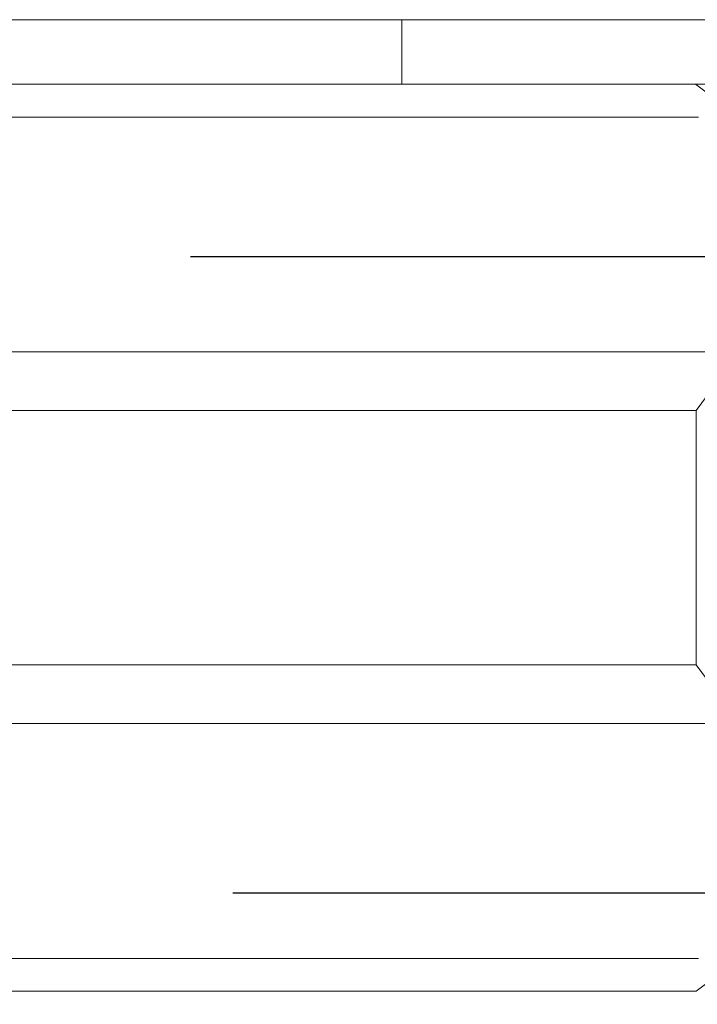
# Model space of a CAD drawing. Units: centimetres. Extents: x -18871 to -15244, y 29146 to 29888.
# Drawn here: x -17864 to -17801, y 29193 to 29285 of the extents above; entities that cross this region are included whole.
import ezdxf

# ---------------------------------------------------------------- set-up
doc = ezdxf.new("R2010")
doc.units = ezdxf.units.CM
doc.layers.get('0').update_dxf_attribs({"color": 4, "lineweight": 0})
doc.layers.get('DEFPOINTS').update_dxf_attribs({"lineweight": 0})
for name, color, linetype, lineweight in [('Cotas isométrico', 1, 'Continuous', 0), ('Laje torre', 4, 'Continuous', 0), ('Reservatório', 3, 'Continuous', 0)]:
    doc.layers.add(name, color=color, linetype=linetype, lineweight=lineweight)
doc.styles.add('STYLE-LETRAS', font='LETRAS.SHX')
doc.dimstyles.get("Standard").update_dxf_attribs({"dimscale": 10, "dimtxt": 0.45, "dimasz": 0.95, "dimexe": 0.225, "dimexo": 1.5, "dimgap": 0.225, "dimtad": 1, "dimdec": 0, "dimzin": 1, "dimdsep": 46, "dimtxsty": 'STYLE-LETRAS', "dimblk": 'DOTSMALL', "dimcen": 0, "dimadec": 0, "dimazin": 0, "dimtfac": 1, "dimtdec": 0, "dimtofl": 0, "dimtmove": 0, "dimatfit": 3, "dimfxl": 0, "dimtolj": 1, "dimtzin": 1, "dimarcsym": 0})

# ---------------------------------------------------------------- blocks, each defined once
blk = doc.blocks.new('_DotSmall')
at = {"color": 0, "linetype": 'ByBlock', "const_width": 0.5}
blk.add_lwpolyline([(-0.0625, 0, 1), (0.0625, 0, 1)], format="xyb", close=True, dxfattribs=at)
blk = doc.blocks.new('*D43')
at = {"layer": 'Cotas isométrico', "color": 0, "linetype": 'ByBlock', "lineweight": -2, "transparency": 16777216}
for p, q in [((-17844.269, 29203.6), (-17747.964, 29203.6)), ((-17750.214, 29194.447), (-17750.214, 29203.6)), ((-17786.14, 29194.447), (-17747.964, 29194.447))]:
    blk.add_line(p, q, dxfattribs=at)
at = {"layer": 'DEFPOINTS', "color": 0, "transparency": 16777216}
for p in [(-17859.269, 29203.6), (-17750.214, 29203.6), (-17801.14, 29194.447)]:
    blk.add_point(p, dxfattribs=at)
at = {"layer": 'Cotas isométrico', "color": 0, "lineweight": -2, "transparency": 16777216, "xscale": 9.5, "yscale": 9.5, "zscale": 9.5}
for p, rotation in [((-17750.214, 29203.6), 90), ((-17750.214, 29194.447), 270)]:
    blk.add_blockref('_DotSmall', p, dxfattribs=dict(at, rotation=rotation))
at = {"layer": 'Cotas isométrico', "color": 0, "transparency": 16777216, "insert": (-17745.714, 29199.024), "char_height": 4.5, "attachment_point": 5, "rotation": 270, "style": 'STYLE-LETRAS'}
blk.add_mtext('\\A1;9', dxfattribs=at)
blk = doc.blocks.new('*D44')
at = {"layer": 'Cotas isométrico', "color": 0, "linetype": 'ByBlock', "lineweight": -2, "transparency": 16777216}
for p, q in [((-17848.193, 29262.752), (-17747.964, 29262.752)), ((-17750.214, 29203.6), (-17750.214, 29262.752)), ((-17844.269, 29203.6), (-17747.964, 29203.6))]:
    blk.add_line(p, q, dxfattribs=at)
at = {"layer": 'DEFPOINTS', "color": 0, "transparency": 16777216}
for p in [(-17863.193, 29262.752), (-17750.214, 29262.752), (-17859.269, 29203.6)]:
    blk.add_point(p, dxfattribs=at)
at = {"layer": 'Cotas isométrico', "color": 0, "lineweight": -2, "transparency": 16777216, "xscale": 9.5, "yscale": 9.5, "zscale": 9.5}
for p, rotation in [((-17750.214, 29262.752), 90), ((-17750.214, 29203.6), 270)]:
    blk.add_blockref('_DotSmall', p, dxfattribs=dict(at, rotation=rotation))
at = {"layer": 'Cotas isométrico', "color": 0, "transparency": 16777216, "insert": (-17745.714, 29233.176), "char_height": 4.5, "attachment_point": 5, "rotation": 270, "style": 'STYLE-LETRAS'}
blk.add_mtext('\\A1;59', dxfattribs=at)
blk = doc.blocks.new('*D45')
at = {"layer": 'Cotas isométrico', "color": 0, "linetype": 'ByBlock', "lineweight": -2, "transparency": 16777216}
for p, q in [((-17770.953, 29278.768), (-17747.964, 29278.768)), ((-17750.214, 29262.752), (-17750.214, 29278.768)), ((-17848.193, 29262.752), (-17747.964, 29262.752))]:
    blk.add_line(p, q, dxfattribs=at)
at = {"layer": 'DEFPOINTS', "color": 0, "transparency": 16777216}
for p in [(-17785.953, 29278.768), (-17750.214, 29278.768), (-17863.193, 29262.752)]:
    blk.add_point(p, dxfattribs=at)
at = {"layer": 'Cotas isométrico', "color": 0, "lineweight": -2, "transparency": 16777216, "xscale": 9.5, "yscale": 9.5, "zscale": 9.5}
for p, rotation in [((-17750.214, 29278.768), 90), ((-17750.214, 29262.752), 270)]:
    blk.add_blockref('_DotSmall', p, dxfattribs=dict(at, rotation=rotation))
at = {"layer": 'Cotas isométrico', "color": 0, "transparency": 16777216, "insert": (-17745.714, 29270.76), "char_height": 4.5, "attachment_point": 5, "rotation": 270, "style": 'STYLE-LETRAS'}
blk.add_mtext('\\A1;16', dxfattribs=at)

msp = doc.modelspace()

# ---------------------------------------------------------------- linework, layer by layer
at = {"layer": 'Laje torre', "linetype": 'Continuous', "lineweight": 0, "flags": 128}
for points in [[(-17871.123, 29284.768), (-17828.538, 29284.768), (-17828.538, 29284.768), (-17828.538, 29278.768), (-17871.123, 29278.768)], [(-17785.953, 29284.768), (-17785.953, 29284.768), (-17785.953, 29278.768), (-17828.538, 29278.768)], [(-17828.538, 29284.768), (-17785.953, 29284.768)]]:
    msp.add_lwpolyline(points, dxfattribs=at)
at = {"layer": 'Reservatório', "linetype": 'Continuous', "lineweight": 0, "flags": 128}
for points in [[(-17801.218, 29278.768), (-17797.116, 29275.72), (-17797.116, 29253.89), (-17801.14, 29248.432), (-17801.14, 29224.783), (-17797.116, 29219.325), (-17797.116, 29197.495), (-17801.14, 29194.447)], [(-17866.518, 29275.72), (-17860.301, 29275.72)], [(-17860.301, 29275.72), (-17853.862, 29275.72)], [(-17847.31, 29275.72), (-17853.862, 29275.72)], [(-17847.31, 29275.72), (-17840.759, 29275.72), (-17834.319, 29275.72)], [(-17834.319, 29275.72), (-17828.102, 29275.72)], [(-17828.102, 29275.72), (-17822.213, 29275.72)], [(-17822.213, 29275.72), (-17816.754, 29275.72)], [(-17816.754, 29275.72), (-17811.818, 29275.72)], [(-17811.818, 29275.72), (-17807.489, 29275.72)], [(-17807.489, 29275.72), (-17803.841, 29275.72), (-17800.937, 29275.72)], [(-17893.683, 29253.89), (-17890.779, 29253.89), (-17887.131, 29253.89), (-17882.802, 29253.89), (-17877.866, 29253.89), (-17872.407, 29253.89), (-17866.518, 29253.89), (-17860.301, 29253.89), (-17853.862, 29253.89)], [(-17847.31, 29253.89), (-17853.862, 29253.89)], [(-17840.759, 29253.89), (-17828.102, 29253.89)], [(-17816.754, 29253.89), (-17807.489, 29253.89), (-17803.841, 29253.89), (-17800.937, 29253.89), (-17798.827, 29253.89)], [(-17864.979, 29248.432), (-17859.26, 29248.432), (-17853.336, 29248.432)], [(-17847.31, 29248.432), (-17853.336, 29248.432)], [(-17847.31, 29248.432), (-17841.284, 29248.432)], [(-17841.284, 29248.432), (-17835.36, 29248.432)], [(-17835.36, 29248.432), (-17829.642, 29248.432)], [(-17829.642, 29248.432), (-17824.225, 29248.432)], [(-17824.225, 29248.432), (-17819.204, 29248.432)], [(-17819.204, 29248.432), (-17814.663, 29248.432), (-17810.681, 29248.432), (-17807.326, 29248.432)], [(-17807.326, 29248.432), (-17804.655, 29248.432), (-17802.713, 29248.432)], [(-17802.713, 29248.432), (-17801.535, 29248.432)], [(-17801.535, 29248.432), (-17801.14, 29248.432)], [(-17870.395, 29224.783), (-17864.979, 29224.783), (-17859.26, 29224.783), (-17853.336, 29224.783)], [(-17847.31, 29224.783), (-17853.336, 29224.783)], [(-17847.31, 29224.783), (-17841.284, 29224.783)], [(-17841.284, 29224.783), (-17835.36, 29224.783)], [(-17835.36, 29224.783), (-17829.642, 29224.783)], [(-17829.642, 29224.783), (-17824.225, 29224.783)], [(-17824.225, 29224.783), (-17819.204, 29224.783)], [(-17819.204, 29224.783), (-17814.663, 29224.783)], [(-17814.663, 29224.783), (-17810.681, 29224.783)], [(-17810.681, 29224.783), (-17807.326, 29224.783), (-17804.655, 29224.783), (-17802.713, 29224.783), (-17801.535, 29224.783)], [(-17801.535, 29224.783), (-17801.14, 29224.783)], [(-17877.866, 29219.325), (-17872.407, 29219.325), (-17866.518, 29219.325), (-17860.301, 29219.325)], [(-17860.301, 29219.325), (-17853.862, 29219.325)], [(-17847.31, 29219.325), (-17853.862, 29219.325)], [(-17847.31, 29219.325), (-17840.759, 29219.325), (-17834.319, 29219.325)], [(-17834.319, 29219.325), (-17828.102, 29219.325)], [(-17828.102, 29219.325), (-17822.213, 29219.325), (-17816.754, 29219.325)], [(-17816.754, 29219.325), (-17811.818, 29219.325)], [(-17811.818, 29219.325), (-17807.489, 29219.325), (-17803.841, 29219.325), (-17800.937, 29219.325), (-17798.827, 29219.325)], [(-17882.802, 29197.495), (-17872.407, 29197.495), (-17866.518, 29197.495), (-17860.301, 29197.495), (-17853.862, 29197.495)], [(-17847.31, 29197.495), (-17853.862, 29197.495)], [(-17847.31, 29197.495), (-17840.759, 29197.495), (-17834.319, 29197.495)], [(-17834.319, 29197.495), (-17828.102, 29197.495)], [(-17828.102, 29197.495), (-17822.213, 29197.495)], [(-17822.213, 29197.495), (-17816.754, 29197.495)], [(-17816.754, 29197.495), (-17811.818, 29197.495)], [(-17811.818, 29197.495), (-17807.489, 29197.495)], [(-17807.489, 29197.495), (-17803.841, 29197.495)], [(-17803.841, 29197.495), (-17800.937, 29197.495)], [(-17864.979, 29194.447), (-17859.26, 29194.447), (-17853.336, 29194.447)], [(-17847.31, 29194.447), (-17853.336, 29194.447)], [(-17847.31, 29194.447), (-17841.284, 29194.447), (-17835.36, 29194.447), (-17829.642, 29194.447), (-17824.225, 29194.447), (-17819.204, 29194.447)], [(-17819.204, 29194.447), (-17814.663, 29194.447), (-17810.681, 29194.447), (-17807.326, 29194.447), (-17804.655, 29194.447), (-17802.713, 29194.447), (-17801.535, 29194.447)], [(-17801.535, 29194.447), (-17801.14, 29194.447)]]:
    msp.add_lwpolyline(points, dxfattribs=at)
for points in [[(-17847.31, 29253.89), (-17840.759, 29253.89)], [(-17828.102, 29253.89), (-17822.213, 29253.89), (-17816.754, 29253.89)]]:
    msp.add_lwpolyline(points, close=True, dxfattribs=at)

# ---------------------------------------------------------------- dimensions: what is measured, and where the dimension line sits
at = {"layer": 'Cotas isométrico'}
for base, p1, p2, picture, middle in [((-17750.214, 29278.768), (-17863.193, 29262.752), (-17785.953, 29278.768), '*D45', (-17745.714, 29270.76)), ((-17750.214, 29262.752), (-17859.269, 29203.6), (-17863.193, 29262.752), '*D44', (-17745.714, 29233.176)), ((-17750.214, 29203.6), (-17801.14, 29194.447), (-17859.269, 29203.6), '*D43', (-17745.714, 29199.024))]:
    dim = msp.add_linear_dim(base=base, p1=p1, p2=p2, angle=270, dimstyle='Standard', dxfattribs=at)
    dim.commit()
    dim.dimension.update_dxf_attribs({"geometry": picture, "text_midpoint": middle})

doc.saveas('drawing.dxf')
